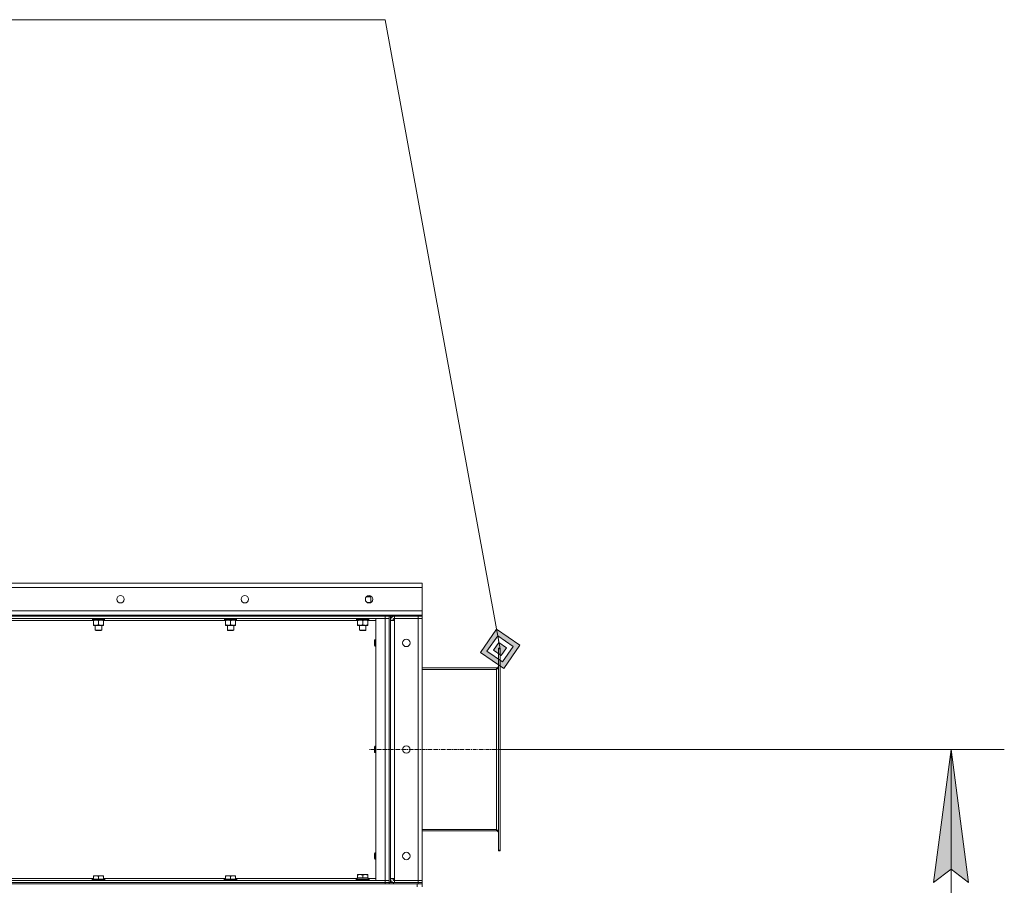
# Model space of a CAD drawing. Units: millimetres. Extents: x 0 to 30553, y -7 to 21000.
# Drawn here: x 16041 to 17889, y 15812 to 17437 of the extents above; entities that cross this region are included whole.
import ezdxf

# ---------------------------------------------------------------- set-up
doc = ezdxf.new("R2010")
doc.units = ezdxf.units.MM
doc.linetypes.add('K5LT_AXLED', pattern=[12, 7.5, -1.5, 1.5, -1.5])
doc.linetypes.add('K5LT_THIN', pattern=[0])
for name, color, linetype, true_color in [('DIM', 6, 'Continuous', 0xff00ff), ('FOR', 7, 'Continuous', 0xffffff), ('OSI', 2, 'Continuous', 0xffff00), ('R', 1, 'Continuous', 0xff0000), ('WELDING', 7, 'Continuous', 0xffffff)]:
    doc.layers.add(name, color=color, linetype=linetype, true_color=true_color)

msp = doc.modelspace()

# ---------------------------------------------------------------- hatches: boundary and pattern name
at = {"layer": 'DIM'}
msp.add_hatch(color=7, dxfattribs=at).paths.add_polyline_path([(17822.1, 15817.3), (17789.2, 16067.3), (17756.3, 15817.3), (17789.2, 15842.3)])
at = {"layer": 'FOR'}
h = msp.add_hatch(color=7, dxfattribs=at)
h.paths.add_polyline_path([(16949.3, 16219.2), (16979.5, 16262.8), (16935.9, 16293), (16905.7, 16249.3)])
h.paths.add_polyline_path([(16947.1, 16231.5), (16967.2, 16260.6), (16938.1, 16280.7), (16918, 16251.6)])
h.paths.add_polyline_path([(16944.8, 16243.8), (16954.9, 16258.3), (16940.4, 16268.4), (16930.3, 16253.8)])

# ---------------------------------------------------------------- linework, layer by layer
at = {"layer": 'DIM', "color": 7, "linetype": 'K5LT_THIN', "lineweight": 18}
for p, q in [((16942.6, 16067.3), (17889.2, 16067.3)), ((17756.3, 15817.3), (17789.2, 16067.3)), ((17789.2, 16067.3), (17822.1, 15817.3)), ((17789.2, 11256.3), (17789.2, 16067.3)), ((17789.2, 15842.3), (17756.3, 15817.3)), ((17822.1, 15817.3), (17789.2, 15842.3))]:
    msp.add_line(p, q, dxfattribs=at)
at = {"layer": 'FOR', "color": 7, "linetype": 'K5LT_THIN', "lineweight": 18}
for p, q in [((16726.6, 17437.3), (14702.3, 17437.3)), ((16726.6, 17437.3), (16942.6, 16256.1)), ((16935.9, 16293), (16905.7, 16249.3)), ((16938.1, 16280.7), (16935.9, 16293)), ((16979.5, 16262.8), (16935.9, 16293)), ((16938.1, 16280.7), (16918, 16251.6)), ((16940.4, 16268.4), (16930.3, 16253.8)), ((16940.4, 16268.4), (16938.1, 16280.7)), ((16967.2, 16260.6), (16938.1, 16280.7)), ((16954.9, 16258.3), (16940.4, 16268.4)), ((16905.7, 16249.3), (16949.3, 16219.2)), ((16918, 16251.6), (16947.1, 16231.5)), ((16930.3, 16253.8), (16944.8, 16243.8)), ((16944.8, 16243.8), (16954.9, 16258.3)), ((16947.1, 16231.5), (16967.2, 16260.6)), ((16949.3, 16219.2), (16979.5, 16262.8))]:
    msp.add_line(p, q, dxfattribs=at)
at = {"layer": 'OSI', "color": 30, "linetype": 'K5LT_AXLED', "lineweight": 18, "true_color": 0xff8000}
msp.add_line((17042.6, 16067.3), (16696.6, 16067.3), dxfattribs=at)
at = {"layer": 'R', "color": 7, "linetype": 'K5LT_THIN', "lineweight": 18}
for p, q in [((14496.6, 16379.3), (16796.6, 16379.3)), ((16796.6, 16379.3), (16796.6, 16371.3)), ((16796.6, 16371.3), (14496.6, 16371.3)), ((16796.6, 16371.3), (16796.6, 16327.3)), ((16691.2, 16353.7), (16700.1, 16353.7)), ((16691.7, 16354.3), (16699.1, 16354.3)), ((16693, 16343.3), (16700.2, 16343.3)), ((16700.1, 16353.7), (16699.1, 16354.3)), ((16700.1, 16343.3), (16700.1, 16353.7)), ((14496.6, 16327.3), (16796.6, 16327.3)), ((16796.6, 16327.3), (16796.6, 16319.3)), ((15402.6, 16319.3), (16726.6, 16319.3)), ((15402.6, 16317.3), (16726.6, 16317.3)), ((16726.6, 16317.3), (15402.6, 16317.3)), ((16726.6, 16313.3), (15402.6, 16313.3)), ((16179.1, 16309.3), (15950.1, 16309.3)), ((16176.6, 16313.1), (16176.6, 16313.3)), ((16176.6, 16313.1), (16176.9, 16312.8)), ((16176.6, 16313.1), (16200.6, 16313.1)), ((16176.9, 16312.8), (16200.3, 16312.8)), ((16177.5, 16312.8), (16177.2, 16312.5)), ((16177.2, 16310.6), (16177.2, 16312.5)), ((16177.2, 16312.5), (16199.9, 16312.5)), ((16177.2, 16310.6), (16177.5, 16310.3)), ((16177.2, 16310.6), (16200, 16310.6)), ((16177.5, 16310.3), (16199.7, 16310.3)), ((16179.1, 16310.3), (16179.1, 16309.3)), ((16179.1, 16309.3), (16179.1, 16301.3)), ((16188.6, 16309.3), (16188.6, 16301.3)), ((16198.1, 16309.3), (16198.1, 16310.3)), ((16198.1, 16309.3), (16198.1, 16301.3)), ((16427.1, 16309.3), (16198.1, 16309.3)), ((16200, 16312.5), (16200, 16311.5)), ((16200.6, 16313.1), (16200.3, 16312.8)), ((16200.6, 16313.1), (16200.6, 16313.3)), ((16424.6, 16313.1), (16424.6, 16313.3)), ((16424.6, 16313.1), (16424.9, 16312.8)), ((16424.6, 16313.1), (16448.6, 16313.1)), ((16424.9, 16312.8), (16448.3, 16312.8)), ((16425.5, 16312.8), (16425.2, 16312.5)), ((16425.2, 16310.6), (16425.2, 16312.5)), ((16425.2, 16312.5), (16447.9, 16312.5)), ((16425.2, 16310.6), (16425.5, 16310.3)), ((16425.2, 16310.6), (16448, 16310.6)), ((16425.5, 16310.3), (16447.7, 16310.3)), ((16427.1, 16310.3), (16427.1, 16309.3)), ((16427.1, 16309.3), (16427.1, 16301.3)), ((16436.6, 16309.3), (16436.6, 16301.3)), ((16446.1, 16309.3), (16446.1, 16310.3)), ((16446.1, 16309.3), (16446.1, 16301.3)), ((16675.1, 16309.3), (16446.1, 16309.3)), ((16448, 16312.5), (16448, 16311.5)), ((16448.6, 16313.1), (16448.3, 16312.8)), ((16448.6, 16313.1), (16448.6, 16313.3)), ((16672.6, 16313.1), (16672.6, 16313.3)), ((16672.6, 16313.1), (16672.9, 16312.8)), ((16672.6, 16313.1), (16696.6, 16313.1)), ((16672.9, 16312.8), (16696.3, 16312.8)), ((16673.5, 16312.8), (16673.2, 16312.5)), ((16673.2, 16310.6), (16673.2, 16312.5)), ((16673.2, 16312.5), (16695.9, 16312.5)), ((16673.2, 16310.6), (16673.5, 16310.3)), ((16673.2, 16310.6), (16696, 16310.6)), ((16673.5, 16310.3), (16695.7, 16310.3)), ((16675.1, 16310.3), (16675.1, 16309.3)), ((16675.1, 16309.3), (16675.1, 16301.3)), ((16684.6, 16309.3), (16684.6, 16301.3)), ((16694.1, 16309.3), (16694.1, 16310.3)), ((16694.1, 16309.3), (16694.1, 16301.3)), ((16709.6, 16309.3), (16694.1, 16309.3)), ((16696, 16312.5), (16696, 16311.5)), ((16696.6, 16313.1), (16696.3, 16312.8)), ((16696.6, 16313.1), (16696.6, 16313.3)), ((16709.6, 16313.3), (16726.6, 16313.3)), ((16709.6, 15821.3), (16709.6, 16313.3)), ((16726.6, 16317.3), (16726.6, 16319.3)), ((16726.6, 16319.3), (16734.6, 16319.3)), ((16734.6, 16317.3), (16726.6, 16317.3)), ((16726.6, 16317.3), (16734.6, 16317.3)), ((16726.6, 16317.3), (16726.6, 16313.3)), ((16726.6, 16313.3), (16734.6, 16313.3)), ((16734.6, 16313.3), (16726.6, 16313.3)), ((16726.6, 15821.3), (16726.6, 16313.3)), ((16734.6, 16317.3), (16734.6, 16319.3)), ((16734.6, 16319.3), (16734.6, 16317.3)), ((16734.6, 16319.3), (16742.6, 16319.3)), ((16734.6, 16317.3), (16734.7, 16317.3)), ((16734.6, 16317.3), (16734.6, 15817.3)), ((16742.6, 16317.3), (16734.7, 16317.3)), ((16736.6, 16317.3), (16736.6, 15817.3)), ((16736.6, 16309.3), (16744.6, 16309.3)), ((16742.6, 16319.3), (16788.6, 16319.3)), ((16742.6, 16319.3), (16742.6, 16317.3)), ((16742.6, 16317.3), (16788.6, 16317.3)), ((16743.6, 16317.2), (16743.6, 16317.3)), ((16743.6, 16309.3), (16743.6, 16313.2)), ((16788.6, 16317.3), (16744.6, 16317.3)), ((16744.6, 16317.3), (16744.6, 16313.3)), ((16744.6, 16309.3), (16744.6, 16313.3)), ((16788.6, 16313.3), (16744.6, 16313.3)), ((16744.6, 16313.3), (16788.6, 16313.3)), ((16744.6, 16309.3), (16744.6, 15825.3)), ((16788.6, 16319.3), (16796.6, 16319.3)), ((16788.6, 16317.3), (16788.6, 16319.3)), ((16796.6, 16317.3), (16788.6, 16317.3)), ((16788.6, 16317.3), (16796.6, 16317.3)), ((16788.6, 16317.3), (16788.6, 16313.3)), ((16796.6, 16313.3), (16788.6, 16313.3)), ((16788.6, 16313.3), (16796.6, 16313.3)), ((16788.6, 15821.3), (16788.6, 16313.3)), ((16796.6, 16317.3), (16796.6, 16319.3)), ((16796.6, 16317.3), (16796.6, 16313.3)), ((16796.6, 16313.3), (16796.6, 15821.3)), ((16179.1, 16301.3), (16179.1, 16300.3)), ((16183.8, 16300.3), (16179.1, 16300.3)), ((16182.6, 16291.4), (16182.6, 16300.3)), ((16182.6, 16291.4), (16194.6, 16291.4)), ((16183.6, 16290.8), (16182.6, 16291.4)), ((16183.6, 16290.8), (16193.6, 16290.8)), ((16193.4, 16300.3), (16183.8, 16300.3)), ((16198.1, 16300.3), (16193.4, 16300.3)), ((16193.6, 16290.8), (16194.6, 16291.4)), ((16194.6, 16291.4), (16194.6, 16300.3)), ((16198.1, 16300.3), (16198.1, 16301.3)), ((16427.1, 16301.3), (16427.1, 16300.3)), ((16431.8, 16300.3), (16427.1, 16300.3)), ((16430.6, 16291.4), (16430.6, 16300.3)), ((16430.6, 16291.4), (16442.6, 16291.4)), ((16431.6, 16290.8), (16430.6, 16291.4)), ((16431.6, 16290.8), (16441.6, 16290.8)), ((16441.4, 16300.3), (16431.8, 16300.3)), ((16446.1, 16300.3), (16441.4, 16300.3)), ((16441.6, 16290.8), (16442.6, 16291.4)), ((16442.6, 16291.4), (16442.6, 16300.3)), ((16446.1, 16300.3), (16446.1, 16301.3)), ((16675.1, 16301.3), (16675.1, 16300.3)), ((16679.8, 16300.3), (16675.1, 16300.3)), ((16678.6, 16291.4), (16678.6, 16300.3)), ((16678.6, 16291.4), (16690.6, 16291.4)), ((16679.6, 16290.8), (16678.6, 16291.4)), ((16679.6, 16290.8), (16689.6, 16290.8)), ((16689.4, 16300.3), (16679.8, 16300.3)), ((16694.1, 16300.3), (16689.4, 16300.3)), ((16689.6, 16290.8), (16690.6, 16291.4)), ((16690.6, 16291.4), (16690.6, 16300.3)), ((16694.1, 16300.3), (16694.1, 16301.3)), ((16707.1, 16272.3), (16707.7, 16273.3)), ((16707.1, 16272.3), (16707.1, 16267.3)), ((16707.1, 16267.3), (16707.1, 16262.3)), ((16707.7, 16273.3), (16709.6, 16273.3)), ((16707.7, 16273.3), (16707.7, 16267.3)), ((16707.7, 16267.3), (16707.7, 16261.3)), ((16707.1, 16262.3), (16707.7, 16261.3)), ((16707.7, 16261.3), (16709.6, 16261.3)), ((16939.6, 16256.1), (16939.6, 16257.3)), ((16942.6, 16257.3), (16939.6, 16257.3)), ((16939.6, 15878.5), (16939.6, 16256.1)), ((16942.6, 16256.1), (16939.6, 16256.1)), ((16942.6, 16256.1), (16942.6, 16257.3)), ((16942.6, 15878.5), (16942.6, 16256.1)), ((16796.6, 16220.3), (16935.6, 16220.3)), ((16796.6, 16217.3), (16935.6, 16217.3)), ((16935.6, 16217.3), (16935.6, 16220.3)), ((16935.6, 15917.3), (16935.6, 16217.3)), ((16707.1, 16072.3), (16707.7, 16073.3)), ((16707.1, 16072.3), (16707.1, 16067.3)), ((16707.1, 16067.3), (16707.1, 16062.3)), ((16707.7, 16073.3), (16709.6, 16073.3)), ((16707.7, 16073.3), (16707.7, 16067.3)), ((16707.7, 16067.3), (16707.7, 16061.3)), ((16707.1, 16062.3), (16707.7, 16061.3)), ((16707.7, 16061.3), (16709.6, 16061.3)), ((16796.6, 15917.3), (16935.6, 15917.3)), ((16935.6, 15914.3), (16935.6, 15917.3)), ((16796.6, 15914.3), (16935.6, 15914.3)), ((16939.6, 15877.3), (16939.6, 15878.5)), ((16942.6, 15878.5), (16939.6, 15878.5)), ((16942.6, 15877.3), (16942.6, 15878.5)), ((16707.1, 15872.3), (16707.7, 15873.3)), ((16707.1, 15872.3), (16707.1, 15867.3)), ((16707.1, 15867.3), (16707.1, 15862.3)), ((16707.1, 15862.3), (16707.7, 15861.3)), ((16707.7, 15873.3), (16709.6, 15873.3)), ((16707.7, 15873.3), (16707.7, 15867.3)), ((16707.7, 15867.3), (16707.7, 15861.3)), ((16707.7, 15861.3), (16709.6, 15861.3)), ((16942.6, 15877.3), (16939.6, 15877.3)), ((15950.1, 15825.3), (16179.1, 15825.3)), ((16176.9, 15823.8), (16176.6, 15823.5)), ((16176.6, 15821.6), (16176.6, 15823.5)), ((16176.6, 15823.5), (16200.6, 15823.5)), ((16176.9, 15823.8), (16200.3, 15823.8)), ((16179.1, 15830.3), (16183.8, 15830.3)), ((16179.1, 15830.3), (16179.1, 15829.3)), ((16179.1, 15823.8), (16179.1, 15829.3)), ((16183.8, 15830.3), (16193.4, 15830.3)), ((16188.6, 15823.8), (16188.6, 15829.3)), ((16193.4, 15830.3), (16198.1, 15830.3)), ((16198.1, 15829.3), (16198.1, 15830.3)), ((16198.1, 15823.8), (16198.1, 15829.3)), ((16198.1, 15825.3), (16427.1, 15825.3)), ((16200.3, 15823.8), (16200.6, 15823.5)), ((16200.6, 15821.6), (16200.6, 15823.5)), ((16424.9, 15823.8), (16424.6, 15823.5)), ((16424.6, 15821.6), (16424.6, 15823.5)), ((16424.6, 15823.5), (16448.6, 15823.5)), ((16424.9, 15823.8), (16448.3, 15823.8)), ((16427.1, 15830.3), (16431.8, 15830.3)), ((16427.1, 15830.3), (16427.1, 15829.3)), ((16427.1, 15823.8), (16427.1, 15829.3)), ((16431.8, 15830.3), (16441.4, 15830.3)), ((16436.6, 15823.8), (16436.6, 15829.3)), ((16441.4, 15830.3), (16446.1, 15830.3)), ((16446.1, 15829.3), (16446.1, 15830.3)), ((16446.1, 15823.8), (16446.1, 15829.3)), ((16446.1, 15825.3), (16674.2, 15825.3)), ((16448.3, 15823.8), (16448.6, 15823.5)), ((16448.6, 15821.6), (16448.6, 15823.5)), ((16672.6, 15823.5), (16672.8, 15823.8)), ((16672.6, 15821.6), (16672.6, 15823.5)), ((16672.6, 15823.5), (16684.6, 15823.5)), ((16672.8, 15823.8), (16684.6, 15823.8)), ((16674.1, 15826.3), (16675.1, 15826.3)), ((16674.2, 15824.9), (16674.2, 15823.8)), ((16675.1, 15832.5), (16675.6, 15832.8)), ((16675.1, 15831.6), (16675.1, 15832.5)), ((16675.1, 15831.6), (16675.1, 15826.3)), ((16676, 15826.3), (16675.1, 15826.3)), ((16693.6, 15832.8), (16675.6, 15832.8)), ((16676, 15826.3), (16683.7, 15826.3)), ((16684.6, 15826.3), (16683.7, 15826.3)), ((16684.6, 15831.6), (16684.6, 15826.3)), ((16685.5, 15826.3), (16684.6, 15826.3)), ((16684.6, 15823.8), (16696.4, 15823.8)), ((16684.6, 15823.5), (16696.6, 15823.5)), ((16685.5, 15826.3), (16693.2, 15826.3)), ((16694.1, 15826.3), (16693.2, 15826.3)), ((16694.1, 15832.5), (16693.6, 15832.8)), ((16694.1, 15832.5), (16694.1, 15831.6)), ((16694.1, 15831.6), (16694.1, 15826.3)), ((16694.1, 15826.3), (16695.1, 15826.3)), ((16695.1, 15823.8), (16695.1, 15826.3)), ((16695.1, 15825.3), (16709.6, 15825.3)), ((16696.6, 15823.5), (16696.4, 15823.8)), ((16696.6, 15821.6), (16696.6, 15823.5)), ((16744.6, 15825.3), (16736.6, 15825.3)), ((16743.6, 15821.4), (16743.6, 15825.3)), ((16744.6, 15821.3), (16744.6, 15825.3)), ((14506.6, 15815.3), (16786.6, 15815.3)), ((15402.6, 15821.3), (16726.6, 15821.3)), ((15402.6, 15817.3), (16726.6, 15817.3)), ((15402.6, 15817.3), (16726.6, 15817.3)), ((15402.6, 15815.3), (16726.6, 15815.3)), ((16176.6, 15821.6), (16176.9, 15821.3)), ((16176.6, 15821.6), (16200.6, 15821.6)), ((16200.6, 15821.6), (16200.3, 15821.3)), ((16424.6, 15821.6), (16424.9, 15821.3)), ((16424.6, 15821.6), (16448.6, 15821.6)), ((16448.6, 15821.6), (16448.3, 15821.3)), ((16672.6, 15821.6), (16672.8, 15821.3)), ((16672.6, 15821.6), (16684.6, 15821.6)), ((16684.6, 15821.6), (16696.6, 15821.6)), ((16696.6, 15821.6), (16696.4, 15821.3)), ((16726.6, 15821.3), (16709.6, 15821.3)), ((16734.6, 15821.3), (16726.6, 15821.3)), ((16726.6, 15821.3), (16734.6, 15821.3)), ((16726.6, 15817.3), (16726.6, 15821.3)), ((16726.6, 15817.3), (16734.6, 15817.3)), ((16734.6, 15817.3), (16726.6, 15817.3)), ((16726.6, 15815.3), (16726.6, 15817.3)), ((16734.6, 15815.3), (16734.6, 15817.3)), ((16734.6, 15817.3), (16734.6, 15815.3)), ((16734.6, 15817.3), (16734.7, 15817.3)), ((16734.7, 15817.3), (16742.6, 15817.3)), ((16742.6, 15817.3), (16788.6, 15817.3)), ((16742.6, 15817.3), (16742.6, 15815.3)), ((16742.6, 15815.3), (16788.6, 15815.3)), ((16743.6, 15817.3), (16743.6, 15817.4)), ((16744.6, 15817.3), (16744.6, 15821.3)), ((16744.6, 15821.3), (16788.6, 15821.3)), ((16788.6, 15821.3), (16744.6, 15821.3)), ((16744.6, 15817.3), (16788.6, 15817.3)), ((16786.6, 15809.3), (16786.6, 15815.3)), ((16788.6, 15821.3), (16796.6, 15821.3)), ((16796.6, 15821.3), (16788.6, 15821.3)), ((16788.6, 15817.3), (16788.6, 15821.3)), ((16796.6, 15817.3), (16788.6, 15817.3)), ((16788.6, 15817.3), (16796.6, 15817.3)), ((16788.6, 15815.3), (16788.6, 15817.3)), ((16796.6, 15815.3), (16788.6, 15815.3)), ((16796.6, 15817.3), (16796.6, 15821.3)), ((16796.6, 15815.3), (16796.6, 15817.3)), ((16796.6, 15809.3), (16796.6, 15815.3))]:
    msp.add_line(p, q, dxfattribs=at)
for centre in [(16229.9, 16349.3), (16463.3, 16349.3), (16696.6, 16349.3), (16766.6, 16267.3), (16766.6, 16067.3), (16766.6, 15867.3)]:
    msp.add_circle(centre, 7, dxfattribs=at)
for centre, radius, start, end in [((16744.6, 16309.3), 8, 90, 180), ((16744.6, 16309.3), 4, 90, 180), ((16935.6, 16224.3), 4, 270, 0), ((16935.6, 15910.3), 4, 0, 90), ((16744.6, 15825.3), 8, 180, 270), ((16744.6, 15825.3), 4, 180, 270)]:
    msp.add_arc(centre, radius, start, end, dxfattribs=at)
for centre, major_axis, ratio, start_param, end_param in [((16188.6, 16310.3), (0, 14.2), 0.8, 4.733443, 4.867395), ((16436.6, 16310.3), (0, 14.2), 0.8, 4.733443, 4.867395), ((16684.6, 16310.3), (0, 14.2), 0.8, 4.733443, 4.867395), ((16684.6, 15828.5), (0, 22.5), 0.466308, 1.667355, 1.779747)]:
    msp.add_ellipse(centre, major_axis=major_axis, ratio=ratio, start_param=start_param, end_param=end_param, dxfattribs=at)
at = {"layer": 'WELDING', "color": 7, "linetype": 'K5LT_THIN', "lineweight": 18}
for p, q in [((16695.7, 16342.9), (16694.6, 16342.6)), ((16697.5, 16343.2), (16695.7, 16342.9)), ((16699.4, 16343.3), (16697.5, 16343.2)), ((16700.1, 16343.2), (16699.4, 16343.3))]:
    msp.add_line(p, q, dxfattribs=at)
for points, knots in [([(16179.1, 16309.3), (16179.4, 16309.4), (16179.9, 16309.6), (16180.7, 16309.8), (16181.4, 16310), (16182.2, 16310.2), (16182.9, 16310.3), (16183.4, 16310.3), (16183.7, 16310.3), (16183.8, 16310.3)], [0, 0, 0, 0, 2.066603, 3.173746, 5.147824, 6.604769, 8.158967, 9.382212, 10, 10, 10, 10]), ([(16183.8, 16310.3), (16184.1, 16310.3), (16184.5, 16310.3), (16185.2, 16310.2), (16185.9, 16310.1), (16186.6, 16309.9), (16187.2, 16309.8), (16187.9, 16309.6), (16188.4, 16309.4), (16188.6, 16309.3)], [0, 0, 0, 0, 1.359844, 2.666467, 4.273007, 6.054275, 6.599984, 8.581902, 10, 10, 10, 10]), ([(16188.6, 16309.3), (16188.9, 16309.4), (16189.4, 16309.6), (16190.2, 16309.8), (16190.9, 16310), (16191.7, 16310.2), (16192.4, 16310.3), (16193, 16310.3), (16193.3, 16310.3), (16193.4, 16310.3)], [0, 0, 0, 0, 2.066603, 3.173746, 5.147824, 6.604769, 8.158967, 9.382212, 10, 10, 10, 10]), ([(16193.4, 16310.3), (16193.6, 16310.3), (16194, 16310.3), (16194.7, 16310.2), (16195.5, 16310.1), (16196.1, 16309.9), (16196.8, 16309.8), (16197.4, 16309.6), (16197.9, 16309.4), (16198.1, 16309.3)], [0, 0, 0, 0, 1.359844, 2.666467, 4.273007, 6.054275, 6.599984, 8.581902, 10, 10, 10, 10]), ([(16427.1, 16309.3), (16427.4, 16309.4), (16427.9, 16309.6), (16428.7, 16309.8), (16429.4, 16310), (16430.2, 16310.2), (16430.9, 16310.3), (16431.4, 16310.3), (16431.7, 16310.3), (16431.8, 16310.3)], [0, 0, 0, 0, 2.066603, 3.173746, 5.147824, 6.604769, 8.158967, 9.382212, 10, 10, 10, 10]), ([(16431.8, 16310.3), (16432.1, 16310.3), (16432.5, 16310.3), (16433.2, 16310.2), (16433.9, 16310.1), (16434.6, 16309.9), (16435.2, 16309.8), (16435.9, 16309.6), (16436.4, 16309.4), (16436.6, 16309.3)], [0, 0, 0, 0, 1.359844, 2.666467, 4.273007, 6.054275, 6.599984, 8.581902, 10, 10, 10, 10]), ([(16436.6, 16309.3), (16436.9, 16309.4), (16437.4, 16309.6), (16438.2, 16309.8), (16438.9, 16310), (16439.7, 16310.2), (16440.4, 16310.3), (16441, 16310.3), (16441.3, 16310.3), (16441.4, 16310.3)], [0, 0, 0, 0, 2.066603, 3.173746, 5.147824, 6.604769, 8.158967, 9.382212, 10, 10, 10, 10]), ([(16441.4, 16310.3), (16441.6, 16310.3), (16442, 16310.3), (16442.7, 16310.2), (16443.5, 16310.1), (16444.1, 16309.9), (16444.8, 16309.8), (16445.4, 16309.6), (16445.9, 16309.4), (16446.1, 16309.3)], [0, 0, 0, 0, 1.359844, 2.666467, 4.273007, 6.054275, 6.599984, 8.581902, 10, 10, 10, 10]), ([(16675.1, 16309.3), (16675.4, 16309.4), (16675.9, 16309.6), (16676.7, 16309.8), (16677.4, 16310), (16678.2, 16310.2), (16678.9, 16310.3), (16679.4, 16310.3), (16679.7, 16310.3), (16679.8, 16310.3)], [0, 0, 0, 0, 2.066603, 3.173746, 5.147824, 6.604769, 8.158967, 9.382212, 10, 10, 10, 10]), ([(16679.8, 16310.3), (16680.1, 16310.3), (16680.5, 16310.3), (16681.2, 16310.2), (16681.9, 16310.1), (16682.6, 16309.9), (16683.2, 16309.8), (16683.9, 16309.6), (16684.4, 16309.4), (16684.6, 16309.3)], [0, 0, 0, 0, 1.359844, 2.666467, 4.273007, 6.054275, 6.599984, 8.581902, 10, 10, 10, 10]), ([(16684.6, 16309.3), (16684.9, 16309.4), (16685.4, 16309.6), (16686.2, 16309.8), (16686.9, 16310), (16687.7, 16310.2), (16688.4, 16310.3), (16689, 16310.3), (16689.3, 16310.3), (16689.4, 16310.3)], [0, 0, 0, 0, 2.066603, 3.173746, 5.147824, 6.604769, 8.158967, 9.382212, 10, 10, 10, 10]), ([(16689.4, 16310.3), (16689.6, 16310.3), (16690, 16310.3), (16690.7, 16310.2), (16691.5, 16310.1), (16692.1, 16309.9), (16692.8, 16309.8), (16693.4, 16309.6), (16693.9, 16309.4), (16694.1, 16309.3)], [0, 0, 0, 0, 1.359844, 2.666467, 4.273007, 6.054275, 6.599984, 8.581902, 10, 10, 10, 10]), ([(16183.8, 16300.3), (16183.6, 16300.3), (16183.2, 16300.3), (16182.5, 16300.4), (16181.7, 16300.5), (16181.1, 16300.6), (16180.4, 16300.8), (16179.8, 16301), (16179.3, 16301.2), (16179.1, 16301.3)], [0, 0, 0, 0, 1.359844, 2.666467, 4.273007, 6.054275, 6.599984, 8.581902, 10, 10, 10, 10]), ([(16188.6, 16301.3), (16188.3, 16301.2), (16187.8, 16301), (16187, 16300.7), (16186.3, 16300.6), (16185.5, 16300.4), (16184.8, 16300.3), (16184.2, 16300.3), (16183.9, 16300.3), (16183.8, 16300.3)], [0, 0, 0, 0, 2.066603, 3.173746, 5.147824, 6.604769, 8.158967, 9.382212, 10, 10, 10, 10]), ([(16193.4, 16300.3), (16193.1, 16300.3), (16192.7, 16300.3), (16192, 16300.4), (16191.3, 16300.5), (16190.6, 16300.6), (16190, 16300.8), (16189.3, 16301), (16188.8, 16301.2), (16188.6, 16301.3)], [0, 0, 0, 0, 1.359844, 2.666467, 4.273007, 6.054275, 6.599984, 8.581902, 10, 10, 10, 10]), ([(16198.1, 16301.3), (16197.8, 16301.2), (16197.3, 16301), (16196.5, 16300.7), (16195.8, 16300.6), (16195, 16300.4), (16194.3, 16300.3), (16193.8, 16300.3), (16193.5, 16300.3), (16193.4, 16300.3)], [0, 0, 0, 0, 2.066603, 3.173746, 5.147824, 6.604769, 8.158967, 9.382212, 10, 10, 10, 10]), ([(16431.8, 16300.3), (16431.6, 16300.3), (16431.2, 16300.3), (16430.5, 16300.4), (16429.7, 16300.5), (16429.1, 16300.6), (16428.4, 16300.8), (16427.8, 16301), (16427.3, 16301.2), (16427.1, 16301.3)], [0, 0, 0, 0, 1.359844, 2.666467, 4.273007, 6.054275, 6.599984, 8.581902, 10, 10, 10, 10]), ([(16436.6, 16301.3), (16436.3, 16301.2), (16435.8, 16301), (16435, 16300.7), (16434.3, 16300.6), (16433.5, 16300.4), (16432.8, 16300.3), (16432.2, 16300.3), (16431.9, 16300.3), (16431.8, 16300.3)], [0, 0, 0, 0, 2.066603, 3.173746, 5.147824, 6.604769, 8.158967, 9.382212, 10, 10, 10, 10]), ([(16441.4, 16300.3), (16441.1, 16300.3), (16440.7, 16300.3), (16440, 16300.4), (16439.3, 16300.5), (16438.6, 16300.6), (16438, 16300.8), (16437.3, 16301), (16436.8, 16301.2), (16436.6, 16301.3)], [0, 0, 0, 0, 1.359844, 2.666467, 4.273007, 6.054275, 6.599984, 8.581902, 10, 10, 10, 10]), ([(16446.1, 16301.3), (16445.8, 16301.2), (16445.3, 16301), (16444.5, 16300.7), (16443.8, 16300.6), (16443, 16300.4), (16442.3, 16300.3), (16441.8, 16300.3), (16441.5, 16300.3), (16441.4, 16300.3)], [0, 0, 0, 0, 2.066603, 3.173746, 5.147824, 6.604769, 8.158967, 9.382212, 10, 10, 10, 10]), ([(16679.8, 16300.3), (16679.6, 16300.3), (16679.2, 16300.3), (16678.5, 16300.4), (16677.7, 16300.5), (16677.1, 16300.6), (16676.4, 16300.8), (16675.8, 16301), (16675.3, 16301.2), (16675.1, 16301.3)], [0, 0, 0, 0, 1.359844, 2.666467, 4.273007, 6.054275, 6.599984, 8.581902, 10, 10, 10, 10]), ([(16684.6, 16301.3), (16684.3, 16301.2), (16683.8, 16301), (16683, 16300.7), (16682.3, 16300.6), (16681.5, 16300.4), (16680.8, 16300.3), (16680.2, 16300.3), (16679.9, 16300.3), (16679.8, 16300.3)], [0, 0, 0, 0, 2.066603, 3.173746, 5.147824, 6.604769, 8.158967, 9.382212, 10, 10, 10, 10]), ([(16689.4, 16300.3), (16689.1, 16300.3), (16688.7, 16300.3), (16688, 16300.4), (16687.3, 16300.5), (16686.6, 16300.6), (16686, 16300.8), (16685.3, 16301), (16684.8, 16301.2), (16684.6, 16301.3)], [0, 0, 0, 0, 1.359844, 2.666467, 4.273007, 6.054275, 6.599984, 8.581902, 10, 10, 10, 10]), ([(16694.1, 16301.3), (16693.8, 16301.2), (16693.3, 16301), (16692.5, 16300.7), (16691.8, 16300.6), (16691, 16300.4), (16690.3, 16300.3), (16689.8, 16300.3), (16689.5, 16300.3), (16689.4, 16300.3)], [0, 0, 0, 0, 2.066603, 3.173746, 5.147824, 6.604769, 8.158967, 9.382212, 10, 10, 10, 10]), ([(16179.1, 15829.3), (16179.4, 15829.4), (16179.9, 15829.6), (16180.7, 15829.8), (16181.4, 15830), (16182.2, 15830.2), (16182.9, 15830.3), (16183.4, 15830.3), (16183.7, 15830.3), (16183.8, 15830.3)], [0, 0, 0, 0, 2.066603, 3.173746, 5.147824, 6.604769, 8.158967, 9.382212, 10, 10, 10, 10]), ([(16183.8, 15830.3), (16184.1, 15830.3), (16184.5, 15830.3), (16185.2, 15830.2), (16185.9, 15830.1), (16186.6, 15829.9), (16187.2, 15829.8), (16187.9, 15829.6), (16188.4, 15829.4), (16188.6, 15829.3)], [0, 0, 0, 0, 1.359844, 2.666467, 4.273007, 6.054275, 6.599984, 8.581902, 10, 10, 10, 10]), ([(16188.6, 15829.3), (16188.9, 15829.4), (16189.4, 15829.6), (16190.2, 15829.8), (16190.9, 15830), (16191.7, 15830.2), (16192.4, 15830.3), (16193, 15830.3), (16193.3, 15830.3), (16193.4, 15830.3)], [0, 0, 0, 0, 2.066603, 3.173746, 5.147824, 6.604769, 8.158967, 9.382212, 10, 10, 10, 10]), ([(16193.4, 15830.3), (16193.6, 15830.3), (16194, 15830.3), (16194.7, 15830.2), (16195.5, 15830.1), (16196.1, 15829.9), (16196.8, 15829.8), (16197.4, 15829.6), (16197.9, 15829.4), (16198.1, 15829.3)], [0, 0, 0, 0, 1.359844, 2.666467, 4.273007, 6.054275, 6.599984, 8.581902, 10, 10, 10, 10]), ([(16427.1, 15829.3), (16427.4, 15829.4), (16427.9, 15829.6), (16428.7, 15829.8), (16429.4, 15830), (16430.2, 15830.2), (16430.9, 15830.3), (16431.4, 15830.3), (16431.7, 15830.3), (16431.8, 15830.3)], [0, 0, 0, 0, 2.066603, 3.173746, 5.147824, 6.604769, 8.158967, 9.382212, 10, 10, 10, 10]), ([(16431.8, 15830.3), (16432.1, 15830.3), (16432.5, 15830.3), (16433.2, 15830.2), (16433.9, 15830.1), (16434.6, 15829.9), (16435.2, 15829.8), (16435.9, 15829.6), (16436.4, 15829.4), (16436.6, 15829.3)], [0, 0, 0, 0, 1.359844, 2.666467, 4.273007, 6.054275, 6.599984, 8.581902, 10, 10, 10, 10]), ([(16436.6, 15829.3), (16436.9, 15829.4), (16437.4, 15829.6), (16438.2, 15829.8), (16438.9, 15830), (16439.7, 15830.2), (16440.4, 15830.3), (16441, 15830.3), (16441.3, 15830.3), (16441.4, 15830.3)], [0, 0, 0, 0, 2.066603, 3.173746, 5.147824, 6.604769, 8.158967, 9.382212, 10, 10, 10, 10]), ([(16441.4, 15830.3), (16441.6, 15830.3), (16442, 15830.3), (16442.7, 15830.2), (16443.5, 15830.1), (16444.1, 15829.9), (16444.8, 15829.8), (16445.4, 15829.6), (16445.9, 15829.4), (16446.1, 15829.3)], [0, 0, 0, 0, 1.359844, 2.666467, 4.273007, 6.054275, 6.599984, 8.581902, 10, 10, 10, 10]), ([(16684.6, 15831.6), (16684.2, 15831.8), (16683.6, 15831.9), (16682.9, 15832.1), (16682.5, 15832.2), (16682, 15832.3), (16681.6, 15832.4), (16681.1, 15832.4), (16680.5, 15832.5), (16679.9, 15832.5), (16679.4, 15832.5), (16678.9, 15832.4), (16678.4, 15832.4), (16677.6, 15832.3), (16676.5, 15832.1), (16675.6, 15831.8), (16675.1, 15831.6)], [0, 0, 0, 0, 2.392038, 3.094773, 3.749673, 4.638938, 5.533553, 6.273967, 7.269403, 8.499731, 9.554906, 10.026159, 10.962726, 12.336972, 14.092661, 17, 17, 17, 17]), ([(16694.1, 15831.6), (16693.7, 15831.8), (16693.1, 15831.9), (16692.4, 15832.1), (16692, 15832.2), (16691.5, 15832.3), (16691.1, 15832.4), (16690.6, 15832.4), (16690, 15832.5), (16689.4, 15832.5), (16688.9, 15832.5), (16688.4, 15832.4), (16687.9, 15832.4), (16687.1, 15832.3), (16686, 15832.1), (16685.1, 15831.8), (16684.6, 15831.6)], [0, 0, 0, 0, 2.392038, 3.094773, 3.749673, 4.638938, 5.533553, 6.273967, 7.269403, 8.499731, 9.554906, 10.026159, 10.962726, 12.336972, 14.092661, 17, 17, 17, 17])]:
    msp.add_open_spline(points, degree=3, knots=knots, dxfattribs=at)
for points in [[(16199.5, 16312.8), (16199.6, 16312.7), (16199.7, 16312.6), (16199.9, 16312.5)], [(16199.7, 16312.8), (16199.8, 16312.7), (16199.9, 16312.6), (16200, 16312.5)], [(16200, 16310.6), (16199.9, 16310.5), (16199.8, 16310.4), (16199.7, 16310.3)], [(16447.5, 16312.8), (16447.6, 16312.7), (16447.7, 16312.6), (16447.9, 16312.5)], [(16447.7, 16312.8), (16447.8, 16312.7), (16447.9, 16312.6), (16448, 16312.5)], [(16448, 16310.6), (16447.9, 16310.5), (16447.8, 16310.4), (16447.7, 16310.3)], [(16695.5, 16312.8), (16695.6, 16312.7), (16695.7, 16312.6), (16695.9, 16312.5)], [(16695.7, 16312.8), (16695.8, 16312.7), (16695.9, 16312.6), (16696, 16312.5)], [(16696, 16310.6), (16695.9, 16310.5), (16695.8, 16310.4), (16695.7, 16310.3)], [(16939.6, 16223.1), (16939.6, 16222.9), (16939.6, 16222.7), (16939.5, 16222.2), (16939.4, 16221.8), (16939.2, 16221.4), (16939, 16221), (16938.7, 16220.6), (16938.4, 16220.2), (16938.1, 16219.8), (16937.7, 16219.4), (16937.3, 16218.9), (16936.9, 16218.5), (16936.5, 16218.1), (16936, 16217.7), (16935.7, 16217.4), (16935.6, 16217.3)], [(16935.6, 15917.3), (16935.7, 15917.1), (16936, 15916.9), (16936.5, 15916.5), (16936.9, 15916), (16937.3, 15915.6), (16937.7, 15915.2), (16938.1, 15914.8), (16938.4, 15914.4), (16938.7, 15914), (16939, 15913.6), (16939.2, 15913.2), (16939.4, 15912.7), (16939.5, 15912.3), (16939.6, 15911.9), (16939.6, 15911.6), (16939.6, 15911.5)]]:
    msp.add_open_spline(points, degree=3, dxfattribs=at)

doc.saveas('drawing.dxf')
